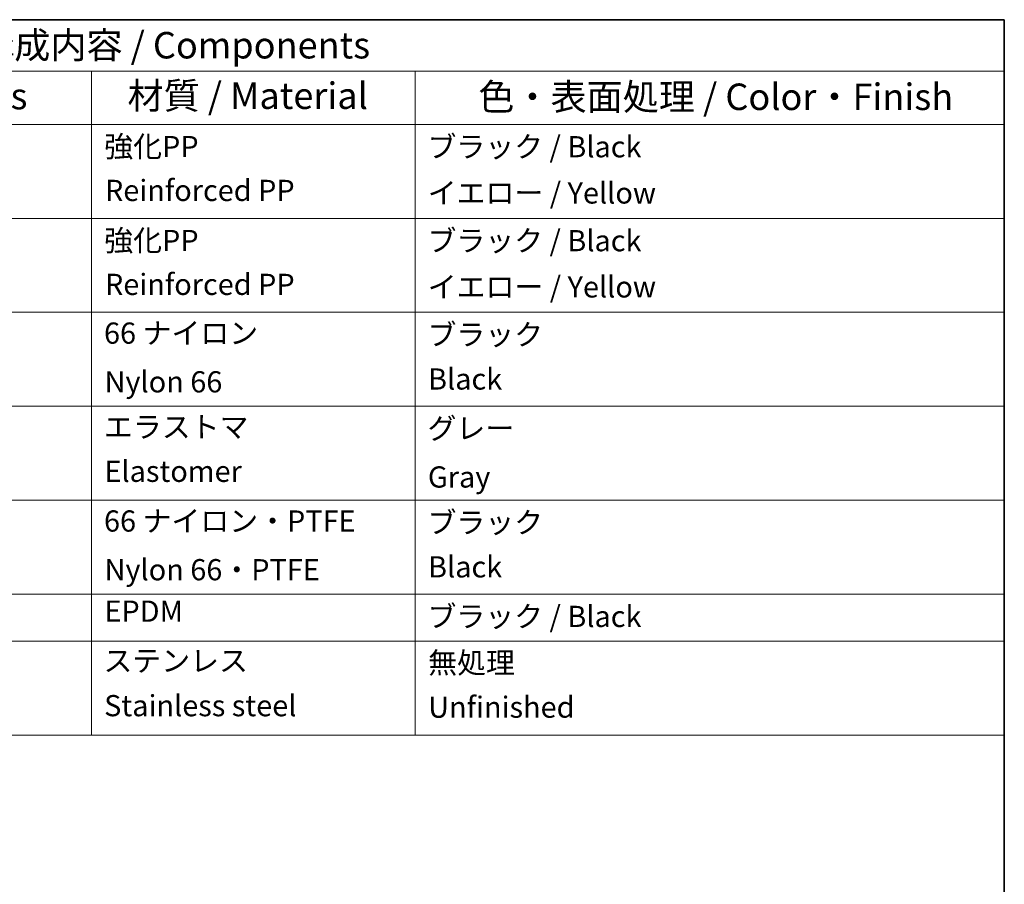
# Model space of a CAD drawing. Units: millimetres. Extents: x 36 to 4399, y 20 to 1425.
# Drawn here: x 781 to 1014, y 519 to 722 of the extents above; entities that cross this region are included whole.
import ezdxf

# ---------------------------------------------------------------- set-up
doc = ezdxf.new("R2010")
doc.units = ezdxf.units.MM
doc.header["$LTSCALE"] = 2.5
doc.layers.add('Border (ISO)', color=7, linetype='Continuous', lineweight=35)
doc.layers.add('Symbol (ISO)', color=7, linetype='Continuous', lineweight=18)
doc.styles.add('Note Text (TK)', font='txt')
doc.styles.add('Note Text (TK2)', font='txt')

# ---------------------------------------------------------------- blocks, each defined once
blk = doc.blocks.new('図面枠 tk図枠')
at = {"layer": 'Border (ISO)'}
for p, q in [((14.5, 289), (405.5, 289)), ((405.5, 289), (405.5, 8))]:
    blk.add_line(p, q, dxfattribs=at)
blk = doc.blocks.new('構成内容 _ Components')
at = {"layer": 'Symbol (ISO)'}
for p, q in [((405.5, 289), (250.054, 289)), ((405.5, 289), (405.5, 284.159)), ((405.5, 284.159), (250.054, 284.159)), ((319.296, 284.159), (319.296, 279.118)), ((349.859, 284.159), (349.859, 279.118)), ((405.5, 284.159), (405.5, 279.118)), ((405.5, 279.118), (250.054, 279.118)), ((319.296, 279.118), (319.296, 221.492)), ((349.859, 279.118), (349.859, 221.492)), ((405.5, 279.118), (405.5, 221.492)), ((405.5, 270.253), (250.054, 270.253)), ((405.5, 261.387), (250.054, 261.387)), ((405.5, 252.522), (250.054, 252.522)), ((405.5, 243.656), (250.054, 243.656)), ((405.5, 234.791), (250.054, 234.791)), ((405.5, 230.358), (250.054, 230.358)), ((405.5, 221.492), (250.054, 221.492))]:
    blk.add_line(p, q, dxfattribs=at)
at = {"layer": 'Symbol (ISO)', "color": 7, "attachment_point": 7}
for s, insert, char_height, style in [('構成内容 / Components', (308.586, 284.562), 2.5, 'Note Text (TK)'), ('数量 / Pcs', (298.064, 279.76), 2.5, 'Note Text (TK)'), ('材質 / Material', (322.697, 279.796), 2.5, 'Note Text (TK)'), ('色・表面処理 / Color・Finish', (355.825, 279.694), 2.5, 'Note Text (TK)'), ('強化PP', (320.501, 275.405), 2, 'Note Text (TK2)'), ('ブラック / Black', (351.026, 275.387), 2, 'Note Text (TK2)'), ('Reinforced PP', (320.565, 271.264), 2, 'Note Text (TK2)'), ('イエロー / Yellow', (351.051, 271.025), 2, 'Note Text (TK2)'), ('強化PP', (320.501, 266.539), 2, 'Note Text (TK2)'), ('ブラック / Black', (351.026, 266.522), 2, 'Note Text (TK2)'), ('Reinforced PP', (320.565, 262.399), 2, 'Note Text (TK2)'), ('イエロー / Yellow', (351.051, 262.159), 2, 'Note Text (TK2)'), ('66 ナイロン', (320.475, 257.796), 2, 'Note Text (TK2)'), ('ブラック', (351.026, 257.656), 2, 'Note Text (TK2)'), ('Nylon 66', (320.526, 253.2), 2, 'Note Text (TK2)'), ('Black', (351.077, 253.469), 2, 'Note Text (TK2)'), ('エラストマ', (320.475, 248.943), 2, 'Note Text (TK2)'), ('グレー', (351.026, 248.814), 2, 'Note Text (TK2)'), ('Elastomer', (320.514, 244.756), 2, 'Note Text (TK2)'), ('Gray', (351.064, 244.218), 2, 'Note Text (TK2)'), ('66 ナイロン・PTFE', (320.475, 240.065), 2, 'Note Text (TK2)'), ('ブラック', (351.026, 239.925), 2, 'Note Text (TK2)'), ('Nylon 66・PTFE', (320.526, 235.469), 2, 'Note Text (TK2)'), ('Black', (351.077, 235.738), 2, 'Note Text (TK2)'), ('EPDM', (320.514, 231.557), 2, 'Note Text (TK2)'), ('ブラック / Black', (351.026, 231.06), 2, 'Note Text (TK2)'), ('ステンレス', (320.424, 226.873), 2, 'Note Text (TK2)'), ('無処理', (351.09, 226.685), 2, 'Note Text (TK2)'), ('Stainless steel', (320.488, 222.639), 2, 'Note Text (TK2)'), ('Unfinished', (351.09, 222.498), 2, 'Note Text (TK2)')]:
    blk.add_mtext(s, dxfattribs=dict(at, insert=insert, char_height=char_height, style=style))

msp = doc.modelspace()

# ---------------------------------------------------------------- block references
at = {"xscale": 2.5, "yscale": 2.5, "zscale": 2.5}
msp.add_blockref('図面枠 tk図枠', (0, 0), dxfattribs=at)
at = {"layer": 'Symbol (ISO)', "xscale": 2.5, "yscale": 2.5, "zscale": 2.5}
msp.add_blockref('構成内容 _ Components', (0, 0), dxfattribs=at)

doc.saveas('drawing.dxf')
